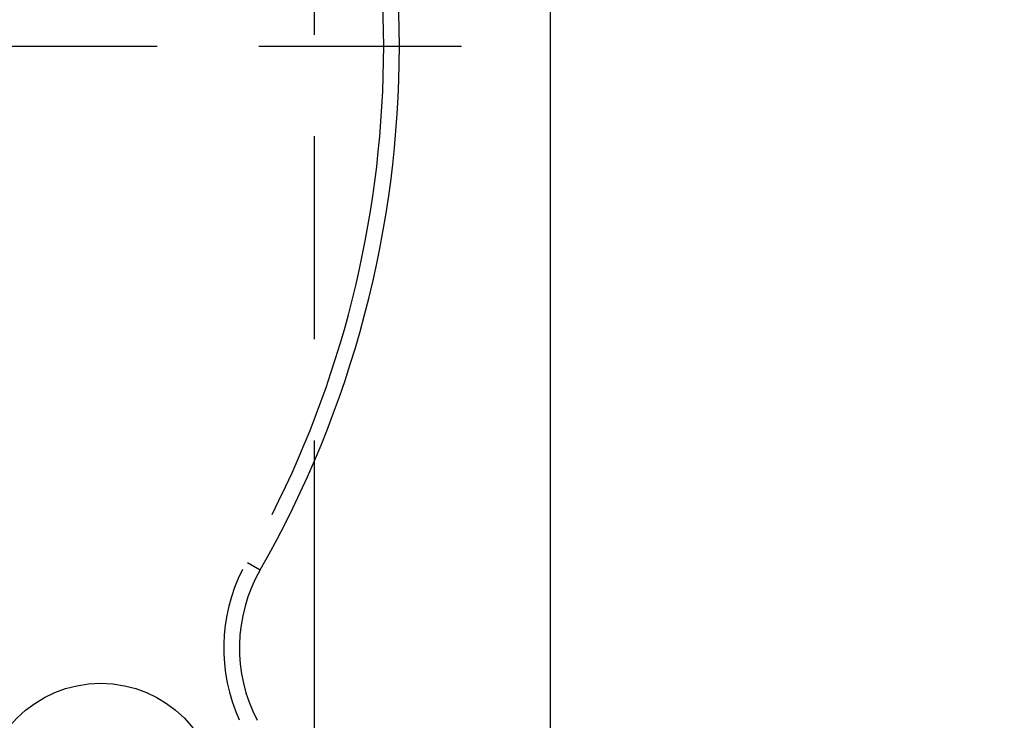
# Model space of a CAD drawing. Extents: x -1000 to 1468, y -999 to 454.
# Drawn here: x 837 to 869, y -193 to -170 of the extents above; entities that cross this region are included whole.
import ezdxf

# ---------------------------------------------------------------- set-up
doc = ezdxf.new("R2010")
doc.units = 0
doc.header["$LTSCALE"] = 4.3
doc.linetypes.add('AM_ISO08W050X2', pattern=[9, 6, -0.75, 1.5, -0.75])
doc.layers.get('DEFPOINTS').update_dxf_attribs({"linetype": 'CONTINUOUS'})
for name, color, linetype in [('AM_0', 2, 'CONTINUOUS'), ('AM_4', 3, 'CONTINUOUS'), ('AM_5', 3, 'CONTINUOUS'), ('AM_7', 4, 'AM_ISO08W050X2')]:
    doc.layers.add(name, color=color, linetype=linetype)
doc.styles.get("Standard").update_dxf_attribs({"font": 'ISOCP.SHX', "width": 0.9})
doc.dimstyles.get("Standard").update_dxf_attribs({"dimtxt": 2.5, "dimasz": 2.5, "dimexe": 1.25, "dimexo": 0.625, "dimtad": 1, "dimcen": 2.5, "dimazin": 3, "dimtfac": 1, "dimtmove": 0, "dimatfit": 3})

# ---------------------------------------------------------------- blocks, each defined once
blk = doc.blocks.new('*U74')
at = {"layer": 'AM_5', "color": 7, "width": 0.9}
blk.add_text('152', height=14, rotation=90, dxfattribs=at).set_placement((679.437, -259.479))
blk = doc.blocks.new('*D10')
at = {"layer": 'AM_5'}
for p, q in [((772.373, -171.13), (682.937, -171.13)), ((689.937, -185.13), (689.937, -309.13)), ((833.173, -323.13), (682.937, -323.13))]:
    blk.add_line(p, q, dxfattribs=at)
for points in [[(687.604, -185.13), (692.271, -185.13), (689.937, -171.13)], [(687.604, -309.13), (692.271, -309.13), (689.937, -323.13)]]:
    blk.add_solid(points, dxfattribs=at)
at = {"layer": 'DEFPOINTS', "color": 0}
for p in [(779.373, -171.13), (689.937, -323.13), (840.173, -323.13)]:
    blk.add_point(p, dxfattribs=at)
at = {"layer": 'AM_0'}
blk.add_blockref('*U74', (0, 0), dxfattribs=at)
blk = doc.blocks.new('*U83')
at = {"layer": 'AM_5', "color": 7, "width": 0.9}
blk.add_text('168', height=14, dxfattribs=at).set_placement((789.014, -93.238))
blk = doc.blocks.new('*D13')
at = {"layer": 'AM_5'}
for p, q in [((716.873, -142.581), (716.873, -96.738)), ((885.094, -211.104), (885.094, -96.738)), ((730.873, -103.738), (871.094, -103.738))]:
    blk.add_line(p, q, dxfattribs=at)
for points in [[(730.873, -101.404), (730.873, -106.071), (716.873, -103.738)], [(871.094, -101.404), (871.094, -106.071), (885.094, -103.738)]]:
    blk.add_solid(points, dxfattribs=at)
at = {"layer": 'DEFPOINTS', "color": 0}
for p in [(885.094, -103.738), (716.873, -149.581), (885.094, -218.104)]:
    blk.add_point(p, dxfattribs=at)
at = {"layer": 'AM_0'}
blk.add_blockref('*U83', (0, 0), dxfattribs=at)

msp = doc.modelspace()

# ---------------------------------------------------------------- linework, layer by layer
at = {"layer": 'AM_0'}
msp.add_circle((839.873, -195.13), 3.75, dxfattribs=at)
for centre, radius, start, end in [((815.873, -171.13), 33.5, 330.2124, 29.7876), ((849.286, -190.256), 5, 150.2124, 207.3733)]:
    msp.add_arc(centre, radius, start, end, dxfattribs=at)
at = {"layer": 'AM_4'}
for p, q in [((854.173, -200.593), (854.173, -146.63)), ((844.547, -187.544), (844.946, -187.772))]:
    msp.add_line(p, q, dxfattribs=at)
for centre, radius, start, end in [((815.873, -171.13), 33, 333.1912, 26.8088), ((849.286, -190.256), 5.5, 153.0705, 204.5153)]:
    msp.add_arc(centre, radius, start, end, dxfattribs=at)
at = {"layer": 'AM_7'}
for p, q in [((846.673, -402.965), (846.673, -145.63)), ((815.873, -171.13), (852.373, -171.13))]:
    msp.add_line(p, q, dxfattribs=at)

# ---------------------------------------------------------------- dimensions: what is measured, and where the dimension line sits
at = {"layer": 'AM_5'}
dim = msp.add_linear_dim(base=(885.094, -103.738), p1=(716.873, -149.581), p2=(885.094, -218.104), dimstyle='Standard', override={"dimscale": 7, "dimtxt": 2, "dimasz": 2, "dimdec": 0, "dimadec": 0, "dimtdec": 3}, dxfattribs=at)
dim.commit()
dim.dimension.update_dxf_attribs({"geometry": '*D13', "text_midpoint": (800.984, -86.238)})
dim = msp.add_linear_dim(base=(689.937, -323.13), p1=(779.373, -171.13), p2=(840.173, -323.13), angle=90, dimstyle='Standard', override={"dimscale": 7, "dimdec": 1}, dxfattribs=at)
dim.commit()
dim.dimension.update_dxf_attribs({"geometry": '*D10', "text_midpoint": (672.436, -247.13)})

doc.saveas('drawing.dxf')
